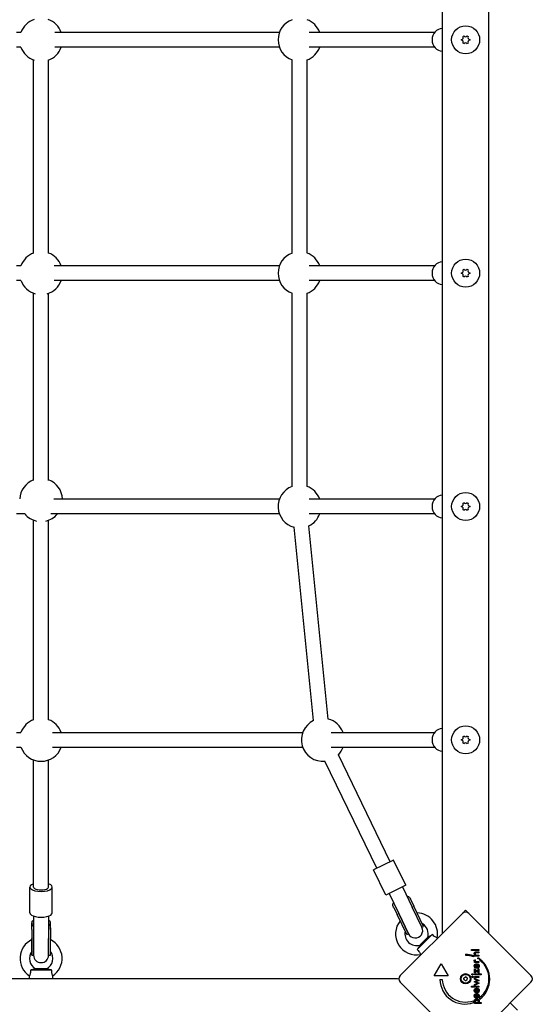
# Model space of a CAD drawing. Units: millimetres. Extents: x -2855 to 4479, y -4907 to 4259.
# Drawn here: x 73 to 622, y -1283 to -228 of the extents above; entities that cross this region are included whole.
import ezdxf

# ---------------------------------------------------------------- set-up
doc = ezdxf.new("R2010")
doc.units = ezdxf.units.MM
doc.header["$LTSCALE"] = 100
doc.layers.add('SW_Toestellen', color=2, linetype='Continuous')

msp = doc.modelspace()

# ---------------------------------------------------------------- linework, layer by layer
at = {"layer": 'SW_Toestellen'}
for p, q in [((526, 707.5), (526, -1207.5)), ((576, -1207.5), (576, 707.5)), ((74.4, -242), (69.6, -242)), ((351.4, -242), (110.8, -242)), ((517.9, -242), (383.3, -242)), ((546.5, -250.5), (546.5, -249.5)), ((548.3, -246.4), (549.2, -245.9)), ((552.8, -245.9), (553.7, -246.4)), ((555.5, -249.5), (555.5, -250.5)), ((74.4, -258), (69.6, -258)), ((351.4, -258), (110.8, -258)), ((517.9, -258), (383.3, -258)), ((549.2, -254.1), (548.3, -253.6)), ((553.7, -253.6), (552.8, -254.1)), ((88, -478.6), (88, -271.6)), ((104, -478.6), (104, -271.6)), ((365, -478.4), (365, -271.6)), ((381, -478.4), (381, -271.6)), ((74.4, -492), (69.6, -492)), ((351.4, -492), (110, -492)), ((517.9, -492), (383.3, -492)), ((546.5, -500.5), (546.5, -499.5)), ((548.3, -496.4), (549.2, -495.9)), ((549.2, -504.1), (548.3, -503.6)), ((552.8, -495.9), (553.7, -496.4)), ((553.7, -503.6), (552.8, -504.1)), ((555.5, -499.5), (555.5, -500.5)), ((74.4, -508), (69.6, -508)), ((351.4, -508), (110, -508)), ((517.9, -508), (383.3, -508)), ((88, -722), (88, -521.6)), ((104, -722), (104, -521.6)), ((365, -728.4), (365, -521.6)), ((381, -728.4), (381, -521.6)), ((351.4, -742), (109.6, -742)), ((517.9, -742), (383.3, -742)), ((548.3, -746.4), (549.2, -745.9)), ((552.8, -745.9), (553.7, -746.4)), ((78.4, -758), (69.6, -758)), ((351.4, -758), (106.4, -758)), ((517.9, -758), (383.3, -758)), ((546.5, -750.5), (546.5, -749.5)), ((549.2, -754.1), (548.3, -753.6)), ((553.7, -753.6), (552.8, -754.1)), ((555.5, -749.5), (555.5, -750.5)), ((88, -978.5), (88, -764.7)), ((104, -978.5), (104, -764.7)), ((387.9, -979.3), (367.2, -772.3)), ((403.8, -977.7), (383.1, -770.7)), ((69.6, -992), (74.4, -992)), ((108.1, -992), (376.4, -992)), ((406.9, -992), (517.9, -992)), ((546.5, -1000.5), (546.5, -999.5)), ((548.3, -996.4), (549.2, -995.9)), ((552.8, -995.9), (553.7, -996.4)), ((555.5, -999.5), (555.5, -1000.5)), ((69.6, -1008), (74.4, -1008)), ((108.1, -1008), (376.4, -1008)), ((406.9, -1008), (517.9, -1008)), ((549.2, -1004.1), (548.3, -1003.6)), ((553.7, -1003.6), (552.8, -1004.1)), ((88, -1157.7), (88, -1021.6)), ((104, -1157.7), (104, -1021.6)), ((455.8, -1137.6), (400.2, -1022.9)), ((470.2, -1130.6), (414.6, -1015.9)), ((473.8, -1128.8), (452.2, -1139.3)), ((486.9, -1155.8), (473.8, -1128.8)), ((465.3, -1166.3), (452.2, -1139.3)), ((84, -1185.3), (84, -1157.7)), ((108, -1185.3), (108, -1157.7)), ((486.9, -1155.8), (465.3, -1166.3)), ((483.3, -1157.6), (493.8, -1179.2)), ((468.9, -1164.6), (479.4, -1186.2)), ((491.9, -1170.7), (495.6, -1178.3)), ((473.9, -1179.5), (477.6, -1187)), ((475.7, -1178.6), (479.4, -1186.2)), ((490.1, -1171.6), (493.8, -1179.2)), ((504.2, -1200.8), (493.8, -1179.2)), ((504.2, -1200.8), (493.8, -1179.2)), ((506, -1199.9), (495.6, -1178.3)), ((88, -1188.8), (88, -1212.8)), ((104, -1188.8), (104, -1212.8)), ((488, -1208.6), (477.6, -1187)), ((479.4, -1186.2), (489.8, -1207.8)), ((489.8, -1207.8), (479.4, -1186.2)), ((481, -1252.5), (547.5, -1186)), ((547.9, -1185.6), (551, -1182.5)), ((551, -1182.5), (554.1, -1185.6)), ((554.5, -1186), (621, -1252.5)), ((86, -1201.9), (86, -1196)), ((86, -1203.2), (86, -1201.9)), ((87.8, -1194), (88, -1194)), ((104, -1194), (104.2, -1194)), ((106, -1201.9), (106, -1196)), ((106, -1203.2), (106, -1201.9)), ((504.2, -1200.8), (506, -1199.9)), ((86, -1203.2), (86, -1212.8)), ((86, -1230.7), (86, -1212.8)), ((88, -1203.2), (88, -1212.8)), ((88, -1212.8), (88, -1230.7)), ((88, -1230.7), (88, -1212.8)), ((104, -1203.2), (104, -1212.8)), ((104, -1230.7), (104, -1212.8)), ((104, -1230.7), (104, -1212.8)), ((106, -1203.2), (106, -1212.8)), ((106, -1230.7), (106, -1212.8)), ((488, -1208.6), (489.8, -1207.8)), ((515.3, -1208.6), (499.1, -1224.8)), ((510.3, -1211.6), (502.1, -1219.8)), ((520.8, -1212.6), (520.4, -1212.3)), ((86, -1230.7), (88, -1230.7)), ((104, -1230.7), (106, -1230.7)), ((503.1, -1230.3), (502.8, -1229.9)), ((551.1, -1231), (551.1, -1229.8)), ((557.4, -1225.7), (557.4, -1224.6)), ((557.4, -1224.6), (565.3, -1224.6)), ((565.3, -1225.7), (557.4, -1225.7)), ((559.3, -1231.3), (559.3, -1232.4)), ((560.5, -1231.8), (560.5, -1230.8)), ((560.5, -1230.8), (561.3, -1230.8)), ((565.3, -1231.8), (560.5, -1231.8)), ((562.4, -1227.2), (565.3, -1227.2)), ((565.3, -1228.3), (562.8, -1228.3)), ((563.1, -1230.7), (565.3, -1230.7)), ((565.3, -1224.6), (565.3, -1225.7)), ((565.3, -1227.2), (565.3, -1228.3)), ((565.3, -1230.7), (565.3, -1231.8)), ((517.3, -1253), (524.8, -1240)), ((524.8, -1240), (532.3, -1253)), ((560.5, -1235.6), (561.5, -1236)), ((560.5, -1238.7), (560.5, -1237.6)), ((560.5, -1237.6), (561.2, -1237.6)), ((565.3, -1238.7), (560.5, -1238.7)), ((562.3, -1241), (562.3, -1243.6)), ((562.8, -1239.9), (563, -1239.9)), ((563, -1239.9), (563, -1243.7)), ((563.2, -1237.6), (565.3, -1237.6)), ((563.5, -1240.9), (564, -1239.9)), ((565.3, -1237.6), (565.3, -1238.7)), ((566.2, -1236.2), (566.2, -1235.1)), ((83.5, -1256), (83.5, -1252.9)), ((107.5, -1246.7), (84.5, -1246.7)), ((101.8, -1245.3), (90.2, -1245.3)), ((108.5, -1256), (108.5, -1252.9)), ((532.3, -1253), (517.3, -1253)), ((560.5, -1245.5), (564.3, -1248.1)), ((560.5, -1249.6), (560.5, -1245.5)), ((561.4, -1249.6), (560.5, -1249.6)), ((560.5, -1251.8), (560.5, -1250.7)), ((560.5, -1250.7), (567.5, -1250.7)), ((567.5, -1251.8), (560.5, -1251.8)), ((560.5, -1254.5), (560.5, -1253.4)), ((560.5, -1253.4), (565.3, -1253.4)), ((565.3, -1254.5), (560.5, -1254.5)), ((560.5, -1256.4), (560.5, -1255.2)), ((560.5, -1255.2), (565.6, -1257.7)), ((561.4, -1247.2), (561.4, -1249.6)), ((565.3, -1249.9), (561.4, -1247.2)), ((564.3, -1245.5), (565.3, -1245.5)), ((564.3, -1248.1), (564.3, -1245.5)), ((565.3, -1245.5), (565.3, -1249.9)), ((565.3, -1253.4), (565.3, -1254.5)), ((567.5, -1250.7), (567.5, -1251.8)), ((466.8, -1256), (-370.8, -1256)), ((547.5, -1326), (481, -1259.5)), ((523.5, -1256.8), (526, -1256.8)), ((621, -1259.5), (554.5, -1326)), ((557.4, -1263.9), (565.3, -1263.9)), ((557.4, -1265), (557.4, -1263.9)), ((565.3, -1265), (557.4, -1265)), ((560.3, -1259.1), (562.9, -1258)), ((560.3, -1259.2), (560.3, -1259.1)), ((562.9, -1260.4), (560.3, -1259.2)), ((562.8, -1257.4), (560.5, -1256.4)), ((565.6, -1260.7), (560.5, -1263.1)), ((560.5, -1262), (562.8, -1260.9)), ((560.5, -1263.1), (560.5, -1262)), ((563, -1259.5), (565.6, -1260.7)), ((565.6, -1257.7), (563.1, -1258.8)), ((565.3, -1263.9), (565.3, -1265)), ((562.3, -1267.3), (562.3, -1269.9)), ((562.3, -1273), (562.3, -1275.7)), ((562.8, -1266.2), (563, -1266.2)), ((562.8, -1271.9), (563, -1271.9)), ((563, -1266.2), (563, -1270)), ((563, -1271.9), (563, -1275.7)), ((563.5, -1267.1), (564, -1266.2)), ((563.5, -1272.9), (564, -1272)), ((566.2, -1277.7), (566.2, -1275.8)), ((559.3, -1279.6), (559.3, -1281.5)), ((560.5, -1282.5), (560.5, -1281.4)), ((560.5, -1281.4), (561.3, -1281.4)), ((567.5, -1282.5), (560.5, -1282.5)), ((564.6, -1281.4), (567.5, -1281.4)), ((567.5, -1281.4), (567.5, -1282.5)), ((606.6, -1289.8), (598.8, -1281.8))]:
    msp.add_line(p, q, dxfattribs=at)
for centre, radius in [((551, -250), 15), ((551, -500), 15), ((551, -750), 15), ((551, -1000), 15), ((551, -1256), 5.5), ((551, -1256), 4.75)]:
    msp.add_circle(centre, radius, dxfattribs=at)
for centre, radius, start, end in [((96, -250), 23, 109.1988, 159.6456), ((96, -250), 23, 20.3544, 70.8012), ((373, -250), 23, 110.3544, 249.6456), ((373, -250), 23, 20.3544, 69.6456), ((546.3, -247.3), 2.22, 274.938, 25.062), ((546.3, -252.7), 2.22, 334.938, 85.062), ((551, -244.6), 2.22, 214.938, 325.062), ((555.7, -247.3), 2.22, 154.938, 265.062), ((555.7, -252.7), 2.22, 94.938, 205.062), ((96, -250), 23, 200.3544, 250.8012), ((96, -250), 23, 289.1988, 339.6456), ((373, -250), 23, 290.3544, 339.6456), ((551, -255.4), 2.22, 34.938, 145.062), ((96, -500), 23, 110.3544, 159.6456), ((96, -500), 23, 20.3544, 69.6456), ((373, -500), 23, 110.3544, 249.6456), ((373, -500), 23, 20.3544, 69.6456), ((546.3, -497.3), 2.22, 274.938, 25.062), ((546.3, -502.7), 2.22, 334.938, 85.062), ((551, -494.6), 2.22, 214.938, 325.062), ((551, -505.4), 2.22, 34.938, 145.062), ((555.7, -497.3), 2.22, 154.938, 265.062), ((555.7, -502.7), 2.22, 94.938, 205.062), ((96, -500), 23, 200.3544, 253.8023), ((96, -500), 23, 286.1977, 339.6456), ((373, -500), 23, 290.3544, 339.6456), ((96, -743.1), 23, 110.3544, 177.1529), ((96, -743.1), 23, 2.8471, 69.6456), ((373, -750), 23, 110.3544, 255.3562), ((373, -750), 23, 20.3544, 69.6456), ((546.3, -747.3), 2.22, 274.938, 25.062), ((551, -744.6), 2.22, 214.938, 325.062), ((555.7, -747.3), 2.22, 154.938, 265.062), ((96, -743.1), 23, 220.2392, 257.5871), ((96, -743.1), 23, 282.4129, 319.7608), ((373, -750), 23, 296.065, 339.6456), ((546.3, -752.7), 2.22, 334.938, 85.062), ((551, -755.4), 2.22, 34.938, 145.062), ((555.7, -752.7), 2.22, 94.938, 205.062), ((96, -1000), 23, 110.3544, 159.6456), ((96, -1000), 23, 20.3544, 69.6456), ((398, -1000), 23, 116.065, 275.5099), ((398, -1000), 23, 20.3544, 75.3562), ((546.3, -997.3), 2.22, 274.938, 25.062), ((546.3, -1002.7), 2.22, 334.938, 85.062), ((551, -994.6), 2.22, 214.938, 325.062), ((555.7, -997.3), 2.22, 154.938, 265.062), ((555.7, -1002.7), 2.22, 94.938, 205.062), ((96, -1000), 23, 200.3544, 339.6456), ((398, -1000), 23, 316.2187, 339.6456), ((551, -1005.4), 2.22, 34.938, 145.062), ((498.4, -1207.9), 22.5, 348.749, 88.4125), ((551, -1189.5), 5, 45, 135), ((498.4, -1207.9), 22.5, 141.1978, 281.251), ((497, -1204.3), 8, 205.8643, 25.8643), ((498.4, -1207.9), 12.5, 342.6249, 59.7857), ((498.4, -1207.9), 12.5, 166.2358, 287.3751), ((96, -1234.2), 22.5, 116.3878, 236.251), ((96, -1234.2), 22.5, 303.749, 63.6122), ((96, -1234.2), 12.5, 143.1301, 242.3751), ((96, -1230.7), 8, 180, 0), ((96, -1234.2), 12.5, 297.6249, 36.8699), ((550.2, -1256.4), 26.7, 70.1011, 88.1039), ((551, -1256), 25, 70.7262, 89.8669), ((550.2, -1256.4), 26.7, 307.0349, 53.044), ((551, -1256), 25, 307.5524, 52.5324), ((484.5, -1256), 5, 135, 225), ((549.9, -1255.4), 0.712, 116.414, 184.5126), ((545.9, -1247.4), 8.2, 296.414, 304.5126), ((551, -1254.7), 0.712, 56.414, 124.5126), ((555.9, -1247.3), 8.2, 236.414, 244.5126), ((552.1, -1255.4), 0.712, 356.414, 64.5126), ((617.5, -1256), 5, 315, 45), ((476.6, -1265), 9, 70.5489, 90), ((550.2, -1256.4), 26.7, 180.7639, 289.9398), ((551, -1256), 25, 181.7367, 289.3173), ((541, -1256.1), 8.2, 356.414, 4.5126), ((549.9, -1256.6), 0.712, 176.414, 244.5126), ((546.1, -1264.7), 8.2, 56.414, 64.5126), ((551, -1257.3), 0.712, 236.414, 304.5126), ((556.1, -1264.6), 8.2, 116.414, 124.5126), ((552.1, -1256.6), 0.712, 296.414, 4.5126), ((561, -1255.9), 8.2, 176.414, 184.5126)]:
    msp.add_arc(centre, radius, start, end, dxfattribs=at)
for centre, major_axis, ratio, start_param, end_param in [((526, -250), (0, -12), 0.910033, 3.141593, 6.283185), ((526, -500), (0, -12), 0.910033, 3.141593, 6.283185), ((526, -750), (0, -12), 0.910033, 3.141593, 6.283185), ((526, -1000), (0, -12), 0.910033, 3.141593, 6.283185), ((96, -1157.7), (-12, 0), 0.394737, 5.442117, 10.265847), ((96, -1157.7), (-8, 0), 0.394737, 0, 3.141593), ((96, -1185.3), (-12, 0), 0.394737, 0, 3.141593), ((96, -1196), (-10, 0), 0.801249, 0, 0.361485), ((96, -1196), (10, 0), 0.801249, 5.9217, 6.283185)]:
    msp.add_ellipse(centre, major_axis=major_axis, ratio=ratio, start_param=start_param, end_param=end_param, dxfattribs=at)
for points, degree, knots in [([(488.1, -1167.6), (488.3, -1167.6), (488.5, -1167.6), (489, -1167.6), (489.5, -1167.8), (490.2, -1168.2), (490.5, -1168.6), (491.2, -1169.4), (491.5, -1170), (491.9, -1170.7)], 3, [5.1215576, 5.1215576, 5.1215576, 5.1215576, 5.1935674, 5.1935674, 5.3861392, 5.3861392, 5.5787111, 5.5787111, 5.835762, 5.835762, 5.835762, 5.835762]), ([(473.9, -1179.5), (473.5, -1178.8), (473.3, -1178.1), (473, -1177.1), (473, -1176.6), (473.1, -1175.7), (473.2, -1175.3), (473.5, -1174.8), (473.6, -1174.7), (473.7, -1174.6)], 3, [2.6407373, 2.6407373, 2.6407373, 2.6407373, 2.8977883, 2.8977883, 3.0903601, 3.0903601, 3.2829319, 3.2829319, 3.3549417, 3.3549417, 3.3549417, 3.3549417]), ([(88, -1194), (87.8, -1194), (87.7, -1194), (87.2, -1194), (86.9, -1194.1), (86.4, -1194.3), (86.3, -1194.5), (86, -1195.1), (86, -1195.5), (86, -1196)], 3, [0.8833079, 0.8833079, 0.8833079, 0.8833079, 0.9553177, 0.9553177, 1.1478896, 1.1478896, 1.3404614, 1.3404614, 1.5975123, 1.5975123, 1.5975123, 1.5975123]), ([(86, -1203.2), (86, -1202.3), (86, -1201.4), (86.3, -1200), (86.4, -1199.4), (86.9, -1198.3), (87.2, -1197.8), (87.7, -1197.3), (87.8, -1197.1), (88, -1197)], 3, [2.6407373, 2.6407373, 2.6407373, 2.6407373, 2.8977883, 2.8977883, 3.0903601, 3.0903601, 3.2829319, 3.2829319, 3.3549417, 3.3549417, 3.3549417, 3.3549417]), ([(106, -1196), (106, -1195.5), (106, -1195.1), (105.7, -1194.5), (105.6, -1194.3), (105.1, -1194.1), (104.8, -1194), (104.3, -1194), (104.2, -1194), (104, -1194)], 3, [-1.5975123, -1.5975123, -1.5975123, -1.5975123, -1.3404614, -1.3404614, -1.1478896, -1.1478896, -0.9553177, -0.9553177, -0.8833079, -0.8833079, -0.8833079, -0.8833079]), ([(104, -1197), (104.2, -1197.1), (104.3, -1197.3), (104.8, -1197.8), (105.1, -1198.3), (105.6, -1199.4), (105.7, -1200), (106, -1201.4), (106, -1202.3), (106, -1203.2)], 3, [5.1215576, 5.1215576, 5.1215576, 5.1215576, 5.1935674, 5.1935674, 5.3861392, 5.3861392, 5.5787111, 5.5787111, 5.835762, 5.835762, 5.835762, 5.835762]), ([(515.3, -1208.6), (514.8, -1208.9), (514.4, -1209.2), (513.1, -1210), (512.4, -1210.4), (511.4, -1211), (511, -1211.2), (510.5, -1211.5), (510.4, -1211.6), (510.3, -1211.6), (510.3, -1211.6), (510.3, -1211.6)], 3, [0.1055085, 0.1055085, 0.1055085, 0.1055085, 0.2763988, 0.2763988, 0.5687733, 0.5687733, 0.7800853, 0.7800853, 0.9534926, 0.9534926, 0.9945108, 0.9945108, 0.9945108, 0.9945108]), ([(520.4, -1212.3), (520.4, -1212.3), (520.4, -1212.2), (520.2, -1212.2), (519.9, -1212.1), (519.3, -1211.7), (518.9, -1211.5), (518, -1210.9), (517.5, -1210.6), (516.4, -1209.7), (515.8, -1209.2), (515.3, -1208.6)], 3, [1.029569, 1.029569, 1.029569, 1.029569, 1.165629, 1.165629, 1.395471, 1.395471, 1.620708, 1.620708, 1.846469, 1.846469, 2.129864, 2.129864, 2.129864, 2.129864]), ([(502.1, -1219.8), (502.1, -1219.8), (502.1, -1219.8), (502, -1220.1), (501.9, -1220.3), (501.6, -1220.8), (501.3, -1221.2), (500.7, -1222.2), (500.3, -1222.9), (499.6, -1224), (499.4, -1224.4), (499.1, -1224.8)], 3, [0.9945108, 0.9945108, 0.9945108, 0.9945108, 1.1129648, 1.1129648, 1.274846, 1.274846, 1.4768079, 1.4768079, 1.7453153, 1.7453153, 1.912387, 1.912387, 1.912387, 1.912387]), ([(499.1, -1224.8), (499.7, -1225.4), (500.3, -1226.1), (501.3, -1227.3), (501.6, -1227.8), (502.1, -1228.6), (502.3, -1229), (502.6, -1229.6), (502.7, -1229.8), (502.7, -1229.9), (502.8, -1229.9), (502.8, -1229.9)], 3, [0, 0, 0, 0, 0.264498, 0.264498, 0.484894, 0.484894, 0.709927, 0.709927, 0.935695, 0.935695, 1.029569, 1.029569, 1.029569, 1.029569]), ([(561.3, -1244.3), (561.1, -1244.2), (560.3, -1243.4), (560.3, -1242.3)], 2, [0.853488, 0.853488, 0.853488, 1, 2, 2, 2]), ([(562, -1243.6), (561.7, -1243.4), (561.2, -1242.8), (561.2, -1242.3)], 2, [-1.735368, -1.735368, -1.735368, -1, 0, 0, 0]), ([(565.4, -1243), (565.2, -1243.7), (564.3, -1244.6), (563.7, -1244.8)], 2, [0.3245, 0.3245, 0.3245, 1, 1.646005, 1.646005, 1.646005]), ([(564.5, -1242.4), (564.5, -1241.8), (564.2, -1241.4), (564.2, -1241.4)], 2, [0, 0, 0, 1, 1.103159, 1.103159, 1.103159]), ([(564.9, -1240.7), (565, -1240.8), (565.5, -1241.5), (565.5, -1242.3)], 2, [0.766441, 0.766441, 0.766441, 1, 2, 2, 2]), ([(84.5, -1246.7), (84.6, -1247.6), (84.5, -1248.4), (84.4, -1250), (84.2, -1250.6), (84, -1251.5), (83.9, -1251.9), (83.6, -1252.5), (83.6, -1252.7), (83.5, -1252.9), (83.5, -1252.9), (83.5, -1252.9)], 3, [0, 0, 0, 0, 0.264498, 0.264498, 0.484894, 0.484894, 0.709927, 0.709927, 0.935695, 0.935695, 1.029569, 1.029569, 1.029569, 1.029569]), ([(90.2, -1245.3), (90.2, -1245.3), (90.2, -1245.3), (89.9, -1245.3), (89.7, -1245.4), (89.1, -1245.6), (88.6, -1245.7), (87.5, -1246), (86.8, -1246.2), (85.5, -1246.5), (85, -1246.6), (84.5, -1246.7)], 3, [0.9945108, 0.9945108, 0.9945108, 0.9945108, 1.1129648, 1.1129648, 1.274846, 1.274846, 1.4768079, 1.4768079, 1.7453153, 1.7453153, 1.912387, 1.912387, 1.912387, 1.912387]), ([(107.5, -1246.7), (106.9, -1246.6), (106.4, -1246.4), (104.9, -1246.1), (104.1, -1245.9), (103, -1245.6), (102.6, -1245.5), (102, -1245.3), (101.9, -1245.3), (101.8, -1245.3), (101.8, -1245.3), (101.8, -1245.3)], 3, [0.1055085, 0.1055085, 0.1055085, 0.1055085, 0.2763988, 0.2763988, 0.5687733, 0.5687733, 0.7800853, 0.7800853, 0.9534926, 0.9534926, 0.9945108, 0.9945108, 0.9945108, 0.9945108]), ([(108.5, -1252.9), (108.5, -1252.9), (108.5, -1252.8), (108.4, -1252.6), (108.3, -1252.4), (108.1, -1251.7), (107.9, -1251.3), (107.7, -1250.2), (107.6, -1249.6), (107.5, -1248.3), (107.4, -1247.5), (107.5, -1246.7)], 3, [1.029569, 1.029569, 1.029569, 1.029569, 1.165629, 1.165629, 1.395471, 1.395471, 1.620708, 1.620708, 1.846469, 1.846469, 2.129864, 2.129864, 2.129864, 2.129864]), ([(560.7, -1267.1), (560.8, -1267), (561.6, -1266.2), (562.6, -1266.2)], 2, [0.773722, 0.773722, 0.773722, 1, 1.892011, 1.892011, 1.892011]), ([(561.4, -1267.8), (561.5, -1267.8), (561.8, -1267.4), (562.3, -1267.3)], 2, [-1.198841, -1.198841, -1.198841, -1, 0, 0, 0]), ([(563.5, -1269.9), (563.8, -1269.8), (564.5, -1269.2), (564.5, -1268.6)], 2, [0.370405, 0.370405, 0.370405, 1, 2, 2, 2]), ([(564.3, -1267.9), (564.3, -1267.8), (564, -1267.4), (563.6, -1267.2)], 2, [0.78136, 0.78136, 0.78136, 1, 1.943324, 1.943324, 1.943324]), ([(565.4, -1269), (565.3, -1269.9), (564.6, -1270.6), (564.3, -1270.8)], 2, [0.1896, 0.1896, 0.1896, 1, 1.27182, 1.27182, 1.27182])]:
    msp.add_open_spline(points, degree=degree, knots=knots, dxfattribs=at)
for points in [[(560.3, -1228.9), (560.3, -1228.4), (560.7, -1227.6), (561, -1227.4)], [(561.3, -1230.8), (560.8, -1230.5), (560.3, -1229.6), (560.3, -1228.9)], [(561, -1227.4), (561.2, -1227.3), (561.7, -1227.2), (562.4, -1227.2)], [(562.8, -1228.3), (561.9, -1228.3), (561.2, -1228.8), (561.2, -1229.3)], [(561.2, -1229.3), (561.2, -1229.7), (561.5, -1230.3), (561.8, -1230.5)], [(561.8, -1230.5), (562, -1230.6), (562.5, -1230.7), (563.1, -1230.7)], [(564, -1234.1), (564, -1233.9), (564.4, -1233.5), (564.7, -1233.5)], [(564.7, -1234.8), (564.4, -1234.8), (564, -1234.4), (564, -1234.1)], [(564.7, -1233.5), (565, -1233.5), (565.4, -1233.9), (565.4, -1234.1)], [(565.4, -1234.1), (565.4, -1234.4), (565, -1234.8), (564.7, -1234.8)], [(560.3, -1236.5), (560.3, -1236.2), (560.4, -1235.8), (560.5, -1235.6)], [(561.2, -1237.6), (560.8, -1237.5), (560.3, -1236.9), (560.3, -1236.5)], [(560.3, -1242.3), (560.3, -1241.2), (561.6, -1239.9), (562.8, -1239.9)], [(561.2, -1242.3), (561.2, -1241.7), (561.8, -1241.1), (562.3, -1241)], [(561.5, -1236), (561.4, -1236.1), (561.3, -1236.4), (561.3, -1236.6)], [(561.3, -1236.6), (561.3, -1237.2), (562.1, -1237.6), (563.2, -1237.6)], [(562.9, -1244.8), (561.9, -1244.8), (561.3, -1244.3)], [(562.3, -1243.6), (562.2, -1243.6), (562, -1243.6)], [(563.7, -1244.8), (563.3, -1244.8), (562.9, -1244.8)], [(563, -1243.7), (563.7, -1243.7), (564.5, -1242.9), (564.5, -1242.4)], [(564.2, -1241.4), (564, -1241.1), (563.5, -1240.9)], [(564, -1239.9), (564.6, -1240.2), (564.9, -1240.7)], [(565.5, -1242.3), (565.5, -1242.7), (565.4, -1243)], [(557.7, -1251.3), (557.7, -1251), (558.1, -1250.6), (558.4, -1250.6)], [(558.4, -1251.9), (558.1, -1251.9), (557.7, -1251.5), (557.7, -1251.3)], [(557.7, -1254), (557.7, -1253.7), (558.1, -1253.3), (558.4, -1253.3)], [(558.4, -1254.7), (558.1, -1254.7), (557.7, -1254.2), (557.7, -1254)], [(558.4, -1250.6), (558.7, -1250.6), (559.1, -1251), (559.1, -1251.3)], [(559.1, -1251.3), (559.1, -1251.5), (558.7, -1251.9), (558.4, -1251.9)], [(558.4, -1253.3), (558.7, -1253.3), (559.1, -1253.7), (559.1, -1254)], [(559.1, -1254), (559.1, -1254.2), (558.7, -1254.7), (558.4, -1254.7)], [(476.6, -1256), (476.6, -1256), (466.8, -1256)], [(563.1, -1258.8), (562.8, -1259), (562.3, -1259.1), (562.1, -1259.2)], [(562.1, -1259.2), (562.4, -1259.3), (562.9, -1259.5), (563, -1259.5)], [(563.7, -1257.7), (563.5, -1257.7), (563, -1257.5), (562.8, -1257.4)], [(562.8, -1260.9), (562.9, -1260.8), (563.4, -1260.7), (563.7, -1260.7)], [(562.9, -1258), (563.1, -1257.8), (563.5, -1257.7), (563.7, -1257.7)], [(563.7, -1260.7), (563.6, -1260.6), (563.2, -1260.5), (562.9, -1260.4)], [(560.3, -1268.6), (560.3, -1267.7), (560.7, -1267.1)], [(562.9, -1271.1), (561.8, -1271.1), (560.3, -1269.7), (560.3, -1268.6)], [(560.3, -1274.4), (560.3, -1273.2), (561.6, -1271.9), (562.8, -1271.9)], [(562.9, -1276.9), (561.8, -1276.9), (560.3, -1275.5), (560.3, -1274.4)], [(561.2, -1268.6), (561.2, -1268.1), (561.4, -1267.8)], [(562.3, -1269.9), (561.8, -1269.8), (561.2, -1269.1), (561.2, -1268.6)], [(561.2, -1274.3), (561.2, -1273.8), (561.8, -1273.1), (562.3, -1273)], [(562.3, -1275.7), (561.8, -1275.5), (561.2, -1274.9), (561.2, -1274.3)], [(562.6, -1266.2), (562.7, -1266.2), (562.8, -1266.2)], [(564.3, -1270.8), (563.7, -1271.1), (562.9, -1271.1)], [(565.5, -1274.4), (565.5, -1275.5), (564.1, -1276.9), (562.9, -1276.9)], [(563, -1270), (563.3, -1270), (563.5, -1269.9)], [(563, -1275.7), (563.7, -1275.7), (564.5, -1275), (564.5, -1274.4)], [(563.6, -1267.2), (563.5, -1267.1), (563.5, -1267.1)], [(564.5, -1274.4), (564.5, -1273.8), (564, -1273.1), (563.5, -1272.9)], [(564, -1266.2), (564.8, -1266.6), (565.5, -1267.8), (565.5, -1268.6)], [(564, -1272), (564.8, -1272.4), (565.5, -1273.6), (565.5, -1274.4)], [(564.5, -1268.6), (564.5, -1268.2), (564.3, -1267.9)], [(565.5, -1268.6), (565.5, -1268.8), (565.4, -1269)], [(560.3, -1279.8), (560.3, -1278.9), (561.7, -1277.7), (562.9, -1277.7)], [(561.3, -1281.4), (560.8, -1281.2), (560.3, -1280.4), (560.3, -1279.8)], [(561.3, -1280.2), (561.3, -1279.5), (562.1, -1278.8), (562.9, -1278.8)], [(562.9, -1281.5), (562.1, -1281.5), (561.3, -1280.8), (561.3, -1280.2)], [(562.9, -1277.7), (564.1, -1277.7), (565.5, -1278.8), (565.5, -1279.9)], [(562.9, -1278.8), (563.7, -1278.8), (564.5, -1279.5), (564.5, -1280.1)], [(564.5, -1280.1), (564.5, -1280.7), (563.6, -1281.5), (562.9, -1281.5)], [(565.5, -1279.9), (565.5, -1280.4), (565.1, -1281.1), (564.6, -1281.4)]]:
    msp.add_open_spline(points, degree=2, dxfattribs=at)

doc.saveas('drawing.dxf')
